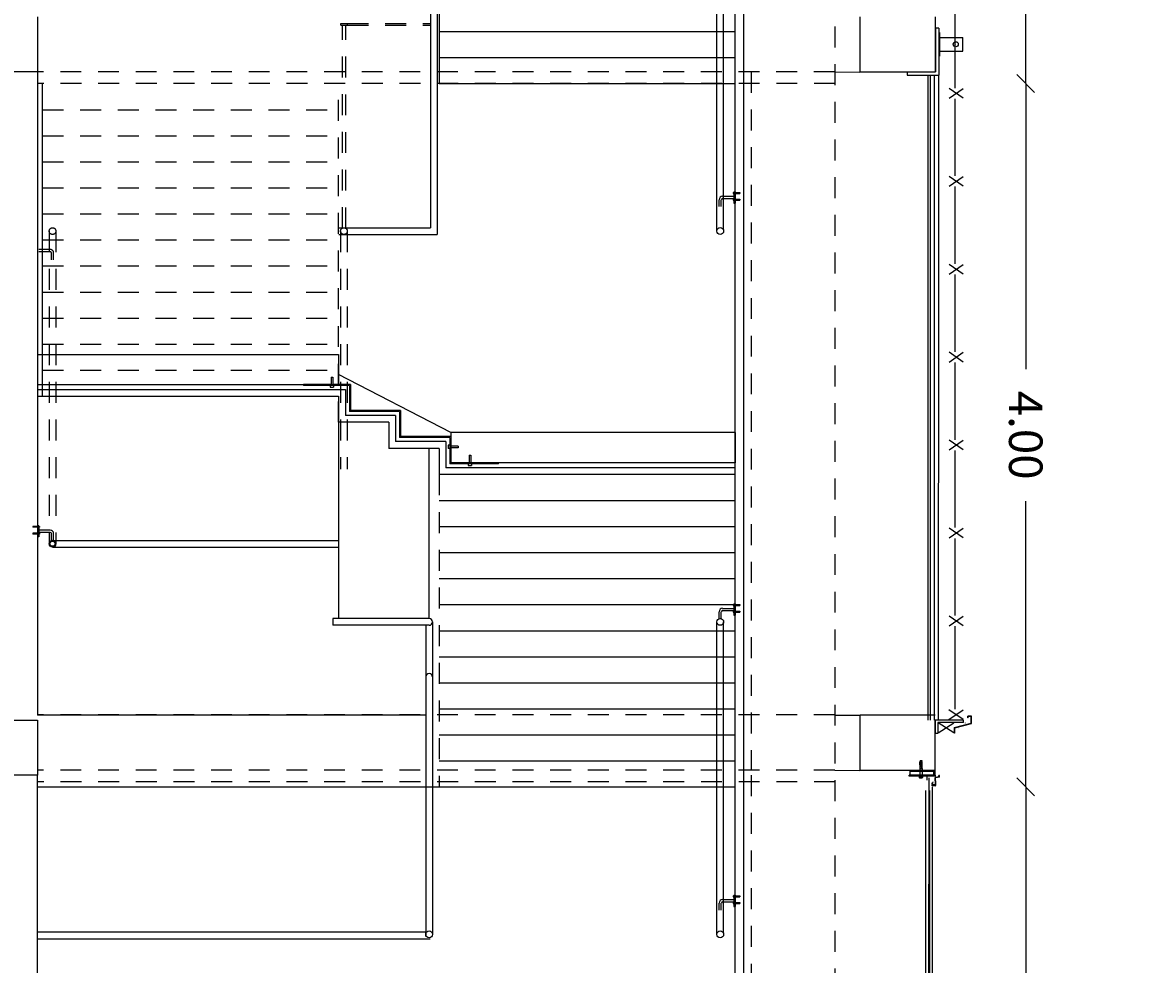
# Model space of a CAD drawing. Extents: x 177 to 297, y 297 to 603.
# Drawn here: x 253 to 259, y 475 to 481 of the extents above; entities that cross this region are included whole.
import ezdxf

# ---------------------------------------------------------------- set-up
doc = ezdxf.new("R2010")
doc.units = 0
doc.header["$MEASUREMENT"] = 0
doc.header["$PDMODE"] = 3
doc.linetypes.add('HIDDEN', pattern=[0.375, 0.25, -0.125])
doc.linetypes.add('HIDDEN2', pattern=[0.1875, 0.125, -0.0625])
doc.layers.get('DEFPOINTS').update_dxf_attribs({"linetype": 'CONTINUOUS'})
for name, color, linetype in [('01-COTES-01', 1, 'CONTINUOUS'), ('04-ESTRCTURA-04', 4, 'CONTINUOUS'), ('04-ESTRUCTURA-02', 2, 'CONTINUOUS'), ('04-ESTRUCTURA-HIDDEN', 6, 'HIDDEN2'), ('06-PARETS-03', 3, 'CONTINUOUS'), ('07-PAVIMENTS-01', 1, 'CONTINUOUS'), ('14-ESCALA-01', 1, 'CONTINUOUS'), ('COTES', 1, 'CONTINUOUS'), ('FUST', 1, 'CONTINUOUS'), ('FUSTERIA', 1, 'CONTINUOUS'), ('M-AILLANT', 6, 'BATTING'), ('M-CARTRRO-GUIX', 2, 'CONTINUOUS'), ('M-PERFILS', 1, 'CONTINUOUS'), ('M-PERFILS-SEC', 3, 'CONTINUOUS'), ('MURS', 1, 'CONTINUOUS'), ('PROJ-FINA', 1, 'CONTINUOUS'), ('SECCIO', 4, 'CONTINUOUS'), ('VIDRESPAR', 2, 'CONTINUOUS')]:
    doc.layers.add(name, color=color, linetype=linetype)
doc.styles.add('ROMANS', font='ROMANS', dxfattribs={"height": 0.2})
doc.linetypes.add('BATTING', pattern='A,0.0001,-0.1,[134,ltypeshp.shx,S=0.1,R=0,X=-0.1,Y=0],-0.2,[134,ltypeshp.shx,S=0.1,R=180,X=0.1,Y=0],-0.1', length=0.4001)
doc.dimstyles.new('NACHO50', dxfattribs={"dimtxt": 0.08, "dimasz": 0.05, "dimexe": 0.05, "dimexo": 0.4, "dimgap": 0.09, "dimtad": 0, "dimrnd": 0.01, "dimzin": 0, "dimtxsty": 'ROMANS', "dimblk": '45', "dimcen": 0.09, "dimse1": 1, "dimse2": 1, "dimclrt": 2, "dimazin": 3, "dimtm": 1e-09, "dimtfac": 1, "dimtmove": 0, "dimatfit": 3, "dimtolj": 1, "dimtzin": 0})

# ---------------------------------------------------------------- blocks, each defined once
blk = doc.blocks.new('45')
at = {"layer": 'COTES', "color": 3}
blk.add_line((-1.06, -1.06), (1.06, 1.06), dxfattribs=at)
at = {"layer": 'COTES'}
blk.add_line((0, 0), (-1, 0), dxfattribs=at)
blk = doc.blocks.new('*D51')
at = {"layer": '01-COTES-01', "color": 0, "ltscale": 0.5}
for p, q in [((258.548, 484.7173), (258.5481, 483.062)), ((258.5482, 480.6173), (258.5481, 482.2725))]:
    blk.add_line(p, q, dxfattribs=at)
at = {"layer": 'DEFPOINTS', "color": 0, "ltscale": 0.5}
for p in [(258.548, 484.7673), (259.3101, 484.7673, -0.0228), (259.3102, 480.5673, -0.0245)]:
    blk.add_point(p, dxfattribs=at)
at = {"layer": '01-COTES-01', "color": 0, "ltscale": 0.5, "xscale": 0.05000000000000001, "yscale": 0.05, "zscale": 0.05}
for p, rotation in [((258.548, 484.7673), 90.00153498517624), ((258.5482, 480.5673), 270.0015349851762)]:
    blk.add_blockref('45', p, dxfattribs=dict(at, rotation=rotation))
at = {"layer": '01-COTES-01', "color": 2, "ltscale": 0.5, "insert": (258.5481, 482.6673), "char_height": 0.2, "attachment_point": 5, "rotation": 270.00153, "style": 'ROMANS'}
blk.add_mtext('\\A1;4.00', dxfattribs=at)
blk = doc.blocks.new('*D52')
at = {"layer": '01-COTES-01', "color": 0, "ltscale": 0.5}
for p, q in [((258.5481, 480.5173), (258.5481, 478.862)), ((258.5482, 476.4173), (258.5481, 478.0725))]:
    blk.add_line(p, q, dxfattribs=at)
at = {"layer": 'DEFPOINTS', "color": 0, "ltscale": 0.5}
for p in [(258.5481, 480.5673), (259.3102, 480.5673, -0.0228), (259.3103, 476.3673, -0.0245)]:
    blk.add_point(p, dxfattribs=at)
at = {"layer": '01-COTES-01', "color": 0, "ltscale": 0.5, "xscale": 0.05000000000000001, "yscale": 0.05, "zscale": 0.05}
for p, rotation in [((258.5481, 480.5673), 90.00153498517624), ((258.5482, 476.3673), 270.0015349851762)]:
    blk.add_blockref('45', p, dxfattribs=dict(at, rotation=rotation))
at = {"layer": '01-COTES-01', "color": 2, "ltscale": 0.5, "insert": (258.5481, 478.4673), "char_height": 0.2, "attachment_point": 5, "rotation": 270.00153, "style": 'ROMANS'}
blk.add_mtext('\\A1;4.00', dxfattribs=at)
blk = doc.blocks.new('*D53')
at = {"layer": '01-COTES-01', "color": 0, "ltscale": 0.5}
for p, q in [((258.5482, 476.3173), (258.5482, 474.787)), ((258.5483, 472.4673), (258.5482, 473.9975))]:
    blk.add_line(p, q, dxfattribs=at)
at = {"layer": 'DEFPOINTS', "color": 0, "ltscale": 0.5}
for p in [(258.5482, 476.3673), (259.3103, 476.3673, -0.0228), (259.3104, 472.4173, -0.0233)]:
    blk.add_point(p, dxfattribs=at)
at = {"layer": '01-COTES-01', "color": 0, "ltscale": 0.5, "xscale": 0.05, "yscale": 0.05, "zscale": 0.05}
for p, rotation in [((258.5482, 476.3673), 90.00165255716685), ((258.5483, 472.4173), 270.0016525571668)]:
    blk.add_blockref('45', p, dxfattribs=dict(at, rotation=rotation))
at = {"layer": '01-COTES-01', "color": 2, "ltscale": 0.5, "insert": (258.5482, 474.3923), "char_height": 0.2, "attachment_point": 5, "rotation": 270.00165, "style": 'ROMANS'}
blk.add_mtext('\\A1;4.00', dxfattribs=at)

msp = doc.modelspace()

# ---------------------------------------------------------------- linework, layer by layer
at = {"layer": '04-ESTRCTURA-04'}
for p, q in [((252.6451, 480.9664, 0.0005), (252.6451, 480.6364, 0.0005)), ((257.5585, 480.6364, 0.0005), (257.5585, 480.9664, 0.0005)), ((258.0089, 480.6364, 0.0058), (258.0089, 480.9664, 0.0058)), ((252.6451, 480.6364, 0.0005), (243.2001, 480.6365, 0.0029)), ((257.5585, 480.6364, 0.0005), (258.0089, 480.6364, 0.0058)), ((252.6451, 478.9498, 0.0005), (254.4443, 478.9498, 0)), ((252.6451, 478.9498, 0.0005), (252.6451, 478.7698, 0.0002)), ((254.4443, 478.9498, 0), (254.4443, 478.7698, 0)), ((252.6451, 478.7698, 0.0003), (254.4443, 478.7698, 0.0006)), ((256.8134, 478.4831, 0.0005), (255.1143, 478.4831, 0.0006)), ((255.1143, 478.4831, 0.0006), (255.1143, 478.3031, 0.0006)), ((256.8134, 478.4831, 0.0005), (256.8134, 478.3031, 0.0005)), ((256.8134, 478.3031, 0.0005), (255.1143, 478.3031, 0.0006)), ((252.6451, 476.7664, 0.0005), (252.6451, 476.4364, 0.0005)), ((257.5585, 476.4664, 0.0005), (257.5585, 476.7964, 0.0005)), ((257.5585, 476.7964, 0.0005), (258.0071, 476.7964, -0.0152)), ((258.0071, 476.4364, 0.0005), (258.0071, 476.7664, 0.0005)), ((257.5585, 476.4664, 0.0005), (258.0071, 476.4664, 0.0005)), ((252.6451, 476.4364, 0.0006), (243.292, 476.437, 0.0162))]:
    msp.add_line(p, q, dxfattribs=at)
at = {"layer": '04-ESTRCTURA-04', "color": 1}
for p, q in [((257.4071, 480.6364, 0.0005), (257.5572, 480.6352, 0.0005)), ((257.4071, 476.7959, 0.0005), (257.5572, 476.7952, 0.0005)), ((257.4071, 476.4664, 0.0005), (257.5572, 476.4652, 0.0005))]:
    msp.add_line(p, q, dxfattribs=at)
at = {"layer": '04-ESTRCTURA-04', "ltscale": 0.5}
msp.add_line((243.3673, 476.7664, 0.0033), (252.6451, 476.7664, 0.0006), dxfattribs=at)
at = {"layer": '04-ESTRCTURA-04', "color": 2}
for p, q in [((258.007, 476.7664, -0.0152), (258.007, 476.6869, -0.0022)), ((258.1768, 476.7664, -0.0126), (258.007, 476.7664, -0.0152)), ((258.1768, 476.7514, -0.0126), (258.022, 476.7514, -0.0152)), ((258.022, 476.7514, -0.0152), (258.022, 476.6869, 0.0001)), ((258.1768, 476.7514, -0.0126), (258.1768, 476.7664, -0.0126)), ((258.007, 476.6869, -0.0022), (258.022, 476.6869, 0.0001))]:
    msp.add_line(p, q, dxfattribs=at)
at = {"layer": '04-ESTRUCTURA-02'}
msp.add_line((258.1301, 480.8014, 0.0082), (258.1301, 480.8014, 0.0082), dxfattribs=at)
at = {"layer": '04-ESTRUCTURA-HIDDEN'}
for p, q in [((257.4071, 489.0077, 0.0006), (257.4071, 472.7873, -0.0039)), ((257.4071, 480.6364, 0.0005), (252.6451, 480.6364, 0.0005)), ((256.9085, 480.6364, 0.0005), (256.9085, 476.4664, 0.0005)), ((257.4085, 480.5664, 0.0005), (252.6451, 480.5664, 0.0005)), ((257.4071, 476.7964, 0.0005), (252.6451, 476.7964, 0.0005)), ((257.4071, 476.4664, 0.0005), (252.6451, 476.4664, 0.0005)), ((256.9085, 476.4364, 0.0005), (256.9085, 472.8173, -0.004)), ((257.4085, 476.3964, 0.0005), (252.6451, 476.3964, 0.0005))]:
    msp.add_line(p, q, dxfattribs=at)
at = {"layer": '06-PARETS-03'}
for p, q in [((252.6451, 480.6364, 0.0005), (252.6451, 476.7961, 0.0005)), ((252.6451, 478.8664, 0.0005), (252.6451, 478.7664, 0.0005)), ((252.6446, 476.4364, 0.0006), (252.6446, 472.7873, 0.0006))]:
    msp.add_line(p, q, dxfattribs=at)
at = {"layer": '07-PAVIMENTS-01', "color": 3}
for p, q in [((252.6451, 478.7398, 0.0003), (254.4843, 478.7398, 0.0006)), ((252.6451, 478.6998, 0.0003), (254.4443, 478.6998, 0.0006)), ((254.4443, 478.6998, 0.0006), (254.4443, 478.5442, 0.0006)), ((254.4843, 478.7398, 0.0006), (254.4843, 478.5842, 0.0006)), ((254.7843, 478.5842, 0.0006), (254.7843, 478.4287, 0.0006)), ((254.7443, 478.5442, 0.0006), (254.4443, 478.5442, 0.0006)), ((254.7443, 478.5442, 0.0006), (254.7443, 478.3887, 0.0006)), ((255.0843, 478.4287, 0.0006), (254.7843, 478.4287, 0.0006)), ((255.0843, 478.4287, 0.0006), (255.0843, 478.2731, 0.0006)), ((255.0443, 478.3887, 0.0006), (254.7443, 478.3887, 0.0006)), ((255.0443, 478.3887, 0.0006), (255.0443, 478.2331, 0.0006)), ((256.8134, 478.2331, 0.0005), (255.0443, 478.2331, 0.0006)), ((256.8134, 478.2731, 0.0005), (255.0843, 478.2731, 0.0006))]:
    msp.add_line(p, q, dxfattribs=at)
at = {"layer": '14-ESCALA-01', "linetype": 'CONTINUOUS'}
for p, q in [((256.8134, 472.7873, -0.0015), (256.8134, 493.0064, 0.0006)), ((256.8634, 472.7873, -0.0001), (256.8634, 493.0064, 0.0044))]:
    msp.add_line(p, q, dxfattribs=at)
at = {"layer": '14-ESCALA-01'}
for p, q in [((255.0443, 482.4331, 0.0006), (255.0443, 480.5664, 0.0005)), ((254.9927, 481.5513, 0.0004), (254.9927, 479.7063, 0.0004)), ((255.0327, 481.5513, 0.0004), (255.0327, 479.6663, 0.0004)), ((256.7029, 479.6862, 0.0014), (256.7029, 481.5534, 0.0013)), ((256.7434, 479.694, 0.0014), (256.7434, 481.5534, 0.0013)), ((255.0443, 480.8776, 0.0006), (256.8134, 480.8776, 0.0005)), ((255.0443, 480.722, 0.0006), (256.8134, 480.722, 0.0005)), ((252.6751, 478.6998, 0.0007), (252.6751, 480.5668, 0.0005)), ((255.0443, 480.5664, 0.0006), (256.8134, 480.5664, 0.0005)), ((256.8013, 479.9166, 0.0005), (256.8013, 479.9112, 0.0005)), ((256.8013, 479.9166, 0.0005), (256.8053, 479.9166, 0.0005)), ((256.8013, 479.9112, 0.0005), (256.8053, 479.9112, 0.0005)), ((256.8053, 479.9207, 0.0005), (256.8053, 479.8532, 0.0005)), ((256.8053, 479.9207, 0.0005), (256.8134, 479.9207, 0.0005)), ((256.8053, 479.9166, 0.0005), (256.8407, 479.9166, 0.0005)), ((256.8053, 479.9112, 0.0005), (256.8407, 479.9112, 0.0005)), ((256.8134, 479.9207, 0.0005), (256.8134, 479.8532, 0.0005)), ((256.8407, 479.9166, 0.0005), (256.8407, 479.9112, 0.0005)), ((256.7164, 479.8319, 0.0013), (256.7164, 479.8734, 0.0013)), ((256.7299, 479.8319, 0.0013), (256.7299, 479.8734, 0.0013)), ((256.7367, 479.8937, 0.0013), (256.8053, 479.8937, 0.0005)), ((256.7367, 479.8802, 0.0013), (256.8053, 479.8802, 0.0005)), ((256.8013, 479.8761, 0.0005), (256.8013, 479.8707, 0.0005)), ((256.8013, 479.8761, 0.0005), (256.8053, 479.8761, 0.0005)), ((256.8013, 479.8707, 0.0005), (256.8053, 479.8707, 0.0005)), ((256.8053, 479.8761, 0.0005), (256.8407, 479.8761, 0.0005)), ((256.8053, 479.8707, 0.0005), (256.8407, 479.8707, 0.0005)), ((256.8053, 479.8532, 0.0005), (256.8134, 479.8532, 0.0005)), ((256.8407, 479.8761, 0.0005), (256.8407, 479.8707, 0.0005)), ((254.445, 479.7058, 0.0005), (254.9927, 479.7063, 0.0005)), ((254.445, 479.6658, 0.0005), (255.0327, 479.6663, 0.0004)), ((255.1143, 478.4831, 0.0006), (254.4443, 478.8305, 0.0006)), ((254.4443, 478.5433, 0.0006), (254.4443, 477.3721, 0.0009)), ((254.9843, 477.3721, 0.0006), (254.9843, 478.3887, 0.0006)), ((255.0443, 478.0776, 0.0004), (256.8134, 478.0776, 0.0003)), ((255.0443, 477.922, 0.0004), (256.8134, 477.922, 0.0003)), ((252.7353, 477.8393, 0.0013), (254.4443, 477.8393, 0.0008)), ((252.7353, 477.7988, 0.0013), (254.4443, 477.7988, 0.0008)), ((255.0443, 477.7664, 0.0005), (256.8134, 477.7664, 0.0003)), ((255.0443, 477.6109, 0.0005), (256.8134, 477.6109, 0.0004)), ((255.0443, 477.4553, 0.0005), (256.8134, 477.4553, 0.0004)), ((256.7164, 477.3715, 0.0013), (256.7164, 477.413, 0.0013)), ((256.7299, 477.3715, 0.0013), (256.7299, 477.413, 0.0013)), ((256.7367, 477.4332, 0.0013), (256.8053, 477.4332, 0.0005)), ((256.7367, 477.4197, 0.0013), (256.8053, 477.4197, 0.0005)), ((256.8013, 477.4562, 0.0005), (256.8013, 477.4508, 0.0005)), ((256.8013, 477.4562, 0.0005), (256.8053, 477.4562, 0.0005)), ((256.8013, 477.4508, 0.0005), (256.8053, 477.4508, 0.0005)), ((256.8013, 477.4157, 0.0005), (256.8013, 477.4103, 0.0005)), ((256.8013, 477.4157, 0.0005), (256.8053, 477.4157, 0.0005)), ((256.8053, 477.4602, 0.0005), (256.8053, 477.3927, 0.0005)), ((256.8053, 477.4602, 0.0005), (256.8134, 477.4602, 0.0005)), ((256.8053, 477.4562, 0.0005), (256.8407, 477.4562, 0.0005)), ((256.8053, 477.4508, 0.0005), (256.8407, 477.4508, 0.0005)), ((256.8053, 477.4157, 0.0005), (256.8407, 477.4157, 0.0005)), ((256.8134, 477.4602, 0.0005), (256.8134, 477.3927, 0.0005)), ((256.8407, 477.4562, 0.0005), (256.8407, 477.4508, 0.0005)), ((256.8407, 477.4157, 0.0005), (256.8407, 477.4103, 0.0005)), ((254.9843, 477.3721, 0.0006), (254.4102, 477.3721, 0.001)), ((254.4102, 477.3721, 0.0011), (254.4102, 477.3321, 0.0011)), ((255.0043, 477.3521, 0.0006), (255.0043, 477.0233, 0.0006)), ((256.7029, 475.4862, 0.0014), (256.7029, 477.3534, 0.0013)), ((256.7434, 475.494, 0.0014), (256.7434, 477.3534, 0.0013)), ((256.8013, 477.4103, 0.0005), (256.8053, 477.4103, 0.0005)), ((256.8053, 477.4103, 0.0005), (256.8407, 477.4103, 0.0005)), ((256.8053, 477.3927, 0.0005), (256.8134, 477.3927, 0.0005)), ((254.9843, 477.3321, 0.0006), (254.4102, 477.3321, 0.0011)), ((254.9643, 477.3321, 0.0006), (254.9643, 477.0233, 0.0006)), ((255.0443, 477.2998, 0.0005), (256.8134, 477.2998, 0.0004)), ((255.0443, 477.1442, 0.0005), (256.8134, 477.1442, 0.0004)), ((254.9643, 477.0233, 0.0006), (254.9643, 475.4707, 0.0006)), ((255.0043, 477.0233, 0.0006), (255.0043, 475.4828, 0.0006)), ((255.0443, 476.9887, 0.0006), (256.8134, 476.9887, 0.0004)), ((255.0443, 476.8331, 0.0006), (256.8134, 476.8331, 0.0005)), ((255.0443, 476.6776, 0.0006), (256.8134, 476.6776, 0.0005)), ((255.0443, 476.522, 0.0006), (256.8134, 476.522, 0.0005)), ((252.6451, 476.3664, 0.0005), (256.8134, 476.3664, -0.0031)), ((256.7164, 475.6319, 0.0013), (256.7164, 475.6734, 0.0013)), ((256.7299, 475.6319, 0.0013), (256.7299, 475.6734, 0.0013)), ((256.7367, 475.6937, 0.0013), (256.8053, 475.6937, 0.0005)), ((256.7367, 475.6802, 0.0013), (256.8053, 475.6802, 0.0005)), ((256.8013, 475.7166, 0.0005), (256.8053, 475.7166, 0.0005)), ((256.8013, 475.7166, 0.0005), (256.8013, 475.7112, 0.0005)), ((256.8013, 475.7112, 0.0005), (256.8053, 475.7112, 0.0005)), ((256.8013, 475.6761, 0.0005), (256.8053, 475.6761, 0.0005)), ((256.8013, 475.6761, 0.0005), (256.8013, 475.6707, 0.0005)), ((256.8013, 475.6707, 0.0005), (256.8053, 475.6707, 0.0005)), ((256.8053, 475.7207, 0.0005), (256.8134, 475.7207, 0.0005)), ((256.8053, 475.7207, 0.0005), (256.8053, 475.6532, 0.0005)), ((256.8053, 475.7166, 0.0005), (256.8407, 475.7166, 0.0005)), ((256.8053, 475.7112, 0.0005), (256.8407, 475.7112, 0.0005)), ((256.8053, 475.6761, 0.0005), (256.8407, 475.6761, 0.0005)), ((256.8053, 475.6707, 0.0005), (256.8407, 475.6707, 0.0005)), ((256.8134, 475.7207, 0.0005), (256.8134, 475.6532, 0.0005)), ((256.8407, 475.7166, 0.0005), (256.8407, 475.7112, 0.0005)), ((256.8407, 475.6761, 0.0005), (256.8407, 475.6707, 0.0005)), ((256.8053, 475.6532, 0.0005), (256.8134, 475.6532, 0.0005)), ((252.6451, 475.5011, 0.0013), (254.9706, 475.5011, 0.0007)), ((252.6451, 475.4606, 0.0013), (254.9909, 475.4606, 0.0008))]:
    msp.add_line(p, q, dxfattribs=at)
at = {"layer": '14-ESCALA-01', "linetype": 'HIDDEN', "ltscale": 0.5}
for p, q in [((254.4567, 480.9158, 0.0001), (254.4567, 480.9258, 0.0001)), ((254.4567, 480.9258, 0.0001), (254.4967, 480.9258, 0.0001)), ((254.4967, 480.9258, 0.0001), (254.9918, 480.9258, -0.0006)), ((254.4967, 480.9158, 0.0001), (254.4967, 480.9258, 0.0001)), ((254.4567, 480.9158, 0.0001), (254.4967, 480.9158, 0.0001)), ((254.4669, 479.7037, -0.0005), (254.4669, 480.9158, -0.0005)), ((254.4869, 479.7026, -0.0005), (254.4869, 480.9158, -0.0005)), ((254.4967, 480.9158, 0.0001), (254.9918, 480.9158, -0.0006)), ((254.4443, 478.5442, 0.0006), (254.4443, 480.5668, 0.0006)), ((252.6751, 480.4109, 0.0008), (254.4443, 480.4109, 0.0007)), ((252.6751, 480.2553, 0.0008), (254.4443, 480.2553, 0.0006)), ((252.6751, 480.0998, 0.0007), (254.4443, 480.0998, 0.0006)), ((252.6751, 479.9442, 0.0007), (254.4443, 479.9442, 0.0006)), ((252.6751, 479.7887, 0.0007), (254.4443, 479.7887, 0.0006)), ((252.7156, 479.6859, 0.0013), (252.7156, 477.8191, 0.0013)), ((252.7556, 479.6859, 0.0013), (252.7556, 477.8191, 0.0013)), ((254.4559, 479.6859, 0.0005), (254.4559, 478.265, 0.0005)), ((254.4959, 479.6859, 0.0005), (254.4959, 478.265, 0.0005)), ((252.7218, 479.5762, 0.0013), (252.6532, 479.5762, 0.0005)), ((252.6751, 479.6331, 0.0007), (254.4443, 479.6331, 0.0006)), ((252.7218, 479.5627, 0.0013), (252.6532, 479.5627, 0.0005)), ((252.7286, 479.5144, 0.0013), (252.7286, 479.5559, 0.0013)), ((252.7421, 479.5144, 0.0013), (252.7421, 479.5559, 0.0013)), ((252.6751, 479.4776, 0.0007), (254.4443, 479.4776, 0.0005)), ((252.6751, 479.322, 0.0006), (254.4443, 479.322, 0.0005)), ((252.6751, 479.1664, 0.0006), (254.4443, 479.1664, 0.0005)), ((252.6751, 479.0109, 0.0006), (254.4443, 479.0109, 0.0005)), ((252.6751, 478.8553, 0.0006), (254.4443, 478.8553, 0.0005)), ((255.0443, 478.2331, 0.0006), (255.0443, 476.3664, 0.0005))]:
    msp.add_line(p, q, dxfattribs=at)
for centre in [(252.7356, 479.6859, 0.0013), (254.4759, 479.6859, 0.0005)]:
    msp.add_circle(centre, 0.02, dxfattribs=at)
at = {"layer": '14-ESCALA-01'}
for centre in [(256.7232, 479.6864, 0.0014), (256.7232, 477.3524, 0.0013), (254.9845, 475.4864, 0.0006), (256.7232, 475.4864, 0.0014)]:
    msp.add_circle(centre, 0.0203, dxfattribs=at)
for centre, radius, start, end in [((256.7367, 479.8734, 0.0013), 0.0203, 90, 180), ((256.7367, 479.8734, 0.0013), 0.00675, 90, 180), ((256.7367, 477.413, 0.0013), 0.0203, 90, 180), ((256.7367, 477.413, 0.0013), 0.00675, 90, 180), ((254.9843, 477.3521, 0.0006), 0.02, 270, 90), ((254.9843, 477.0233, 0.0006), 0.02, 0, 180), ((256.7367, 475.6734, 0.0013), 0.0203, 90, 180), ((256.7367, 475.6734, 0.0013), 0.00675, 90, 180)]:
    msp.add_arc(centre, radius, start, end, dxfattribs=at)
at = {"layer": '14-ESCALA-01', "linetype": 'HIDDEN', "ltscale": 0.5}
for radius in [0.0203, 0.00675]:
    msp.add_arc((252.7218, 479.5559, 0.0013), radius, 0, 90, dxfattribs=at)
at = {"layer": 'FUST', "color": 7, "ltscale": 0.1}
for p, q in [((258.0289, 480.8714, 0.0119), (258.0339, 480.8714, 0.0119)), ((258.0339, 480.8714, 0.0127), (258.0339, 480.7314, 0.0112)), ((258.0339, 480.8413, 0.0165), (258.1716, 480.8414, 0.0104)), ((258.1716, 480.7614, 0.0061), (258.1716, 480.8414, 0.0061)), ((258.0289, 480.7314, 0.0119), (258.0339, 480.7314, 0.0119)), ((258.0339, 480.7613, 0.0165), (258.1716, 480.7614, 0.0104)), ((258.1876, 476.7484, -0.0298), (258.1889, 476.75, -0.0298))]:
    msp.add_line(p, q, dxfattribs=at)
at = {"layer": 'FUST', "color": 2, "ltscale": 0.1}
for p, q in [((258.0089, 476.4364, 0.0058), (257.8523, 476.4364, 0.0058)), ((257.8523, 476.4314, 0.0058), (257.8523, 476.4364, 0.0058)), ((258.0089, 476.4314, 0.0058), (257.8523, 476.4314, 0.0058)), ((258.0089, 476.4314, 0.0058), (258.0089, 476.4364, 0.0058))]:
    msp.add_line(p, q, dxfattribs=at)
at = {"layer": 'FUST', "color": 7, "ltscale": 0.1}
msp.add_circle((258.1301, 480.8014, 0.0082), 0.015, dxfattribs=at)
at = {"layer": 'FUSTERIA'}
for p, q in [((252.7218, 477.8999, 0.0013), (252.6532, 477.8999, 0.0005)), ((252.7218, 477.8864, 0.0013), (252.6532, 477.8864, 0.0005)), ((252.7286, 477.8382, 0.0013), (252.7286, 477.8797, 0.0013)), ((252.7421, 477.8382, 0.0013), (252.7421, 477.8797, 0.0013)), ((257.9137, 476.5162, 0.0058), (257.9147, 476.4772, 0.0058)), ((257.9137, 476.5162, 0.0058), (257.9197, 476.5162, 0.0058)), ((257.9147, 476.4772, 0.0058), (257.9147, 476.4314, 0.0058)), ((257.9147, 476.4772, 0.0058), (257.9287, 476.4772, 0.0058)), ((257.9157, 476.5212, 0.0058), (257.9165, 476.5162, 0.0058)), ((257.9157, 476.5212, 0.0058), (257.9277, 476.5212, 0.0058)), ((257.9167, 476.5237, 0.0058), (257.9267, 476.5237, 0.0058)), ((257.9167, 476.5237, 0.0058), (257.9167, 476.5212, 0.0058)), ((257.9192, 476.4957, 0.0058), (257.9192, 476.4857, 0.0058)), ((257.9197, 476.5162, 0.0058), (257.9212, 476.4982, 0.0058)), ((257.9222, 476.4982, 0.0058), (257.9237, 476.5162, 0.0058)), ((257.9237, 476.5162, 0.0058), (257.9297, 476.5162, 0.0058)), ((257.9242, 476.4957, 0.0058), (257.9242, 476.4857, 0.0058)), ((257.9267, 476.5237, 0.0058), (257.9267, 476.5212, 0.0058)), ((257.927, 476.5162, 0.0058), (257.9277, 476.5212, 0.0058)), ((257.9287, 476.4772, 0.0058), (257.9297, 476.5162, 0.0058)), ((257.9287, 476.4772, 0.0058), (257.9287, 476.4314, 0.0058)), ((257.8573, 476.4364, 0.0058), (257.8573, 476.4614, 0.0058)), ((257.8573, 476.4614, 0.0058), (257.9983, 476.4614, 0.0058)), ((257.9092, 476.4314, 0.0058), (257.9092, 476.4304, 0.0058)), ((257.9092, 476.4304, 0.0058), (257.9342, 476.4304, 0.0058)), ((257.9092, 476.4304, 0.0058), (257.9102, 476.4294, 0.0058)), ((257.9102, 476.4294, 0.0058), (257.9332, 476.4294, 0.0058)), ((257.9117, 476.4294, 0.0058), (257.9117, 476.4224, 0.0058)), ((257.9142, 476.4214, 0.0058), (257.9292, 476.4214, 0.0058)), ((257.9167, 476.4294, 0.0058), (257.9167, 476.4224, 0.0058)), ((257.9267, 476.4294, 0.0058), (257.9267, 476.4224, 0.0058)), ((257.9317, 476.4294, 0.0058), (257.9317, 476.4224, 0.0058)), ((257.9332, 476.4294, 0.0058), (257.9342, 476.4304, 0.0058)), ((257.9342, 476.4314, 0.0058), (257.9342, 476.4304, 0.0058)), ((257.9983, 476.4364, 0.0058), (257.9983, 476.4614, 0.0058))]:
    msp.add_line(p, q, dxfattribs=at)
at = {"layer": 'FUSTERIA', "linetype": 'CONTINUOUS'}
for p, q in [((257.9565, 476.4334, 0.003), (257.9565, 476.4068, 0.003)), ((257.9565, 476.4334, 0.003), (257.9565, 476.4068, 0.003)), ((257.9565, 476.4334, 0.0043), (257.9565, 476.4068, 0.0043)), ((257.9565, 476.4334, 0.0043), (257.9565, 476.4068, 0.0043)), ((258.032, 476.428, 0.0058), (258.0075, 476.4237, 0.0058)), ((258.0075, 476.4034, 0.0058), (258.0075, 476.4237, 0.0058)), ((258.0075, 476.4034, 0.0058), (258.0075, 476.3802, 0.0058)), ((258.0336, 476.4256, 0.0058), (258.009, 476.4213, 0.0058)), ((258.009, 476.4034, 0.0058), (258.009, 476.4213, 0.0058)), ((258.009, 476.4034, 0.0058), (258.009, 476.3744, 0.0058)), ((258.0297, 476.4317, 0.0058), (258.0297, 476.4353, 0.0058)), ((258.03, 476.4356, 0.0058), (258.0336, 476.4356, 0.0058)), ((258.03, 476.4314, 0.0058), (258.0305, 476.4314, 0.0058)), ((258.0308, 476.4316, 0.0058), (258.0313, 476.4326, 0.0058)), ((258.0329, 476.429, 0.0058), (258.0329, 476.4335, 0.0058)), ((258.0339, 476.4259, 0.0058), (258.0339, 476.4353, 0.0058)), ((257.9493, 476.3456, 0.0062), (257.9493, 472.9107, -0.009)), ((257.9735, 476.3446, 0.0062), (257.9735, 472.9036, -0.0028)), ((257.9735, 476.3446, 0.0058), (257.9735, 476.328, 0.0058)), ((257.989, 476.3892, 0.0058), (257.988, 476.3898, 0.0058)), ((257.989, 476.3849, 0.0058), (257.9886, 476.3852, 0.0058)), ((257.9888, 476.3765, 0.0058), (257.989, 476.3766, 0.0058)), ((257.989, 476.3842, 0.0058), (257.989, 476.3892, 0.0058)), ((257.989, 476.3842, 0.0058), (257.99, 476.3842, 0.0058)), ((257.989, 476.3792, 0.0058), (257.99, 476.3792, 0.0058)), ((257.989, 476.3757, 0.0058), (257.989, 476.3792, 0.0058)), ((257.989, 476.3745, 0.0058), (257.989, 476.3757, 0.0058)), ((257.989, 476.3734, 0.0058), (257.989, 476.3744, 0.0058)), ((257.989, 476.3744, 0.0058), (257.9898, 476.3744, 0.0058)), ((258.008, 476.3734, 0.0058), (257.989, 476.3734, 0.0058)), ((257.9891, 476.3671, 0.0062), (257.9891, 472.8865, -0.0027)), ((257.9895, 476.3752, 0.0058), (257.9924, 476.3752, 0.0058)), ((257.9928, 476.3749, 0.0058), (257.9898, 476.3744, 0.0058)), ((257.99, 476.3857, 0.0058), (257.9915, 476.3857, 0.0058)), ((257.99, 476.3842, 0.0058), (257.99, 476.3857, 0.0058)), ((257.99, 476.3792, 0.0058), (257.99, 476.3777, 0.0058)), ((257.99, 476.3777, 0.0058), (257.9915, 476.3777, 0.0058)), ((257.9915, 476.3777, 0.0058), (257.9915, 476.3857, 0.0058)), ((257.992, 476.3877, 0.0058), (257.994, 476.3877, 0.0058)), ((257.9924, 476.3752, 0.0058), (257.9937, 476.3765, 0.0058)), ((257.993, 476.3961, 0.0058), (257.995, 476.3961, 0.0058)), ((257.9958, 476.3765, 0.0058), (257.9937, 476.3765, 0.0058)), ((257.994, 476.3793, 0.0058), (257.994, 476.3877, 0.0058)), ((258.006, 476.3793, 0.0058), (257.994, 476.3793, 0.0058)), ((257.9957, 476.3749, 0.0058), (257.997, 476.3749, 0.0058)), ((257.9958, 476.3752, 0.0058), (257.9995, 476.3774, 0.0058)), ((257.9958, 476.3752, 0.0058), (257.9958, 476.3765, 0.0058)), ((257.9993, 476.3762, 0.0058), (257.997, 476.3749, 0.0058)), ((258.0068, 476.3749, 0.0058), (257.9993, 476.3749, 0.0058)), ((257.9995, 476.3774, 0.0058), (258.006, 476.3783, 0.0058)), ((258.006, 476.3783, 0.0058), (258.006, 476.3793, 0.0058)), ((258.0072, 476.3799, 0.0058), (258.0065, 476.3799, 0.0058)), ((258.0065, 476.3799, 0.0058), (258.0065, 476.3759, 0.0058)), ((258.0077, 476.3756, 0.0058), (258.0065, 476.3759, 0.0058))]:
    msp.add_line(p, q, dxfattribs=at)
at = {"layer": 'FUSTERIA', "linetype": 'HIDDEN'}
msp.add_line((257.992, 476.3886, 0.0058), (257.989, 476.3886, 0.0058), dxfattribs=at)
at = {"layer": 'FUSTERIA'}
for centre, radius, start, end in [((252.7218, 477.8797, 0.0013), 0.0203, 0, 90), ((252.7218, 477.8797, 0.0013), 0.00675, 0, 90), ((257.9217, 476.4957, 0.0058), 0.0025, 101.47993, 179.99999), ((257.9217, 476.4857, 0.0058), 0.0025, 179.99999, 270), ((257.9217, 476.4857, 0.0058), 0.0025, 270, 0), ((257.9217, 476.4957, 0.0058), 0.0025, 0, 78.52007), ((257.9142, 476.4251, 0.0058), 0.00363, 226.39718, 313.60282), ((257.9217, 476.4344, 0.0058), 0.013, 247.38013, 292.61986), ((257.9292, 476.4251, 0.0058), 0.00363, 226.39718, 313.60282)]:
    msp.add_arc(centre, radius, start, end, dxfattribs=at)
at = {"layer": 'FUSTERIA', "linetype": 'CONTINUOUS'}
for centre, radius, start, end in [((258.03, 476.4353, 0.0058), 0.0003, 90, 179.99999), ((258.03, 476.4317, 0.0058), 0.0003, 179.99999, 270), ((258.0305, 476.4317, 0.0058), 0.0003, 270, 335.00202), ((258.0318, 476.4335, 0.0058), 0.0011, 0, 239.29572), ((258.0319, 476.429, 0.0058), 0.001, 272.86228, 0), ((258.0336, 476.4353, 0.0058), 0.0003, 0, 90), ((258.0336, 476.4259, 0.0058), 0.0003, 272.86263, 0), ((257.9895, 476.3757, 0.0058), 0.0005, 179.99999, 270.00001), ((257.993, 476.3966, 0.0058), 0.0005, 180.00001, 270.00001), ((257.9943, 476.3747, 0.0058), 0.0015, 7.66226, 172.33776), ((257.995, 476.3966, 0.0058), 0.0005, 270.00001, 0), ((258.0075, 476.3749, 0.0058), 0.0007, 179.99999, 74.99979), ((258.0072, 476.3802, 0.0058), 0.0003, 270, 0), ((258.008, 476.3744, 0.0058), 0.001, 270, 0)]:
    msp.add_arc(centre, radius, start, end, dxfattribs=at)
at = {"layer": 'M-AILLANT', "ltscale": 0.1}
for p, q in [((258.1271, 480.5401, -0.0118), (258.1271, 481.0013, -0.0125)), ((258.1271, 480.0151, -0.0128), (258.1271, 480.4763, -0.0135)), ((258.1271, 479.4901, -0.0138), (258.1271, 479.9513, -0.0145)), ((258.1271, 478.9651, -0.0148), (258.1271, 479.4263, -0.0155)), ((258.1271, 478.4401, -0.0158), (258.1271, 478.9013, -0.0165)), ((258.1271, 477.9151, -0.0168), (258.1271, 478.3763, -0.0175)), ((258.1271, 477.3901, -0.0178), (258.1271, 477.8513, -0.0185)), ((258.1271, 476.8302, -0.0126), (258.1271, 477.3263, -0.0195))]:
    msp.add_line(p, q, dxfattribs=at)
at = {"layer": 'M-AILLANT', "ltscale": 0.05}
for p, q in [((258.0023, 480.1981, -0.001), (258.0023, 480.6164, -0.0026)), ((258.0023, 479.5981, -0.001), (258.0023, 480.1973, -0.0033)), ((258.0023, 478.9981, -0.001), (258.0023, 479.5973, -0.0033)), ((258.0024, 478.3989, -0.001), (258.0024, 478.9981, -0.0033)), ((258.0024, 477.7997, -0.001), (258.0025, 478.3989, -0.0033)), ((258.0025, 477.2005, -0.001), (258.0025, 477.7997, -0.0033)), ((258.0021, 476.7664, -0.0151), (258.0026, 477.2005, -0.0033))]:
    msp.add_line(p, q, dxfattribs=at)
at = {"layer": 'M-CARTRRO-GUIX', "ltscale": 0.1}
for p, q in [((258.0289, 480.8972, 0.0083), (258.0089, 480.8972, 0.0083)), ((258.0089, 480.8972, 0.0083), (258.0089, 480.6364, 0.0058)), ((258.0289, 480.8972, 0.0135), (258.0289, 480.6164, 0.0108)), ((257.8389, 480.6365, 0.011), (257.8389, 480.6165, 0.01)), ((257.8389, 480.6365, 0.011), (258.0089, 480.6364, 0.011)), ((257.8389, 480.6165, 0.01), (258.0289, 480.6164, 0.01))]:
    msp.add_line(p, q, dxfattribs=at)
at = {"layer": 'M-PERFILS'}
for p, q in [((257.9639, 480.6164, 0.0029), (257.9639, 476.7664, 0.0029)), ((257.9764, 480.6164, 0.0029), (257.9764, 476.7664, 0.0029)), ((258.0264, 480.6164, 0.008), (258.0264, 480.1981, 0.008)), ((258.0264, 480.335, 0.0132), (258.0264, 480.1981, 0.0132)), ((258.0264, 480.1972, 0.008), (258.0264, 479.5981, 0.008)), ((258.0264, 479.735, 0.0132), (258.0264, 479.5981, 0.0132)), ((258.0264, 479.5972, 0.008), (258.0255, 476.7664, -0.0159))]:
    msp.add_line(p, q, dxfattribs=at)
at = {"layer": 'M-PERFILS-SEC'}
for p, q in [((258.122, 476.7217, -0.0196), (258.2224, 476.7473, -0.0196)), ((258.1243, 476.7197, -0.0196), (258.2244, 476.7453, -0.0196)), ((258.2244, 476.7895, -0.0196), (258.2025, 476.7895, -0.0196)), ((258.2025, 476.7798, -0.0196), (258.2025, 476.7895, -0.0196)), ((258.2045, 476.7798, -0.0196), (258.2025, 476.7798, -0.0196)), ((258.2224, 476.7875, -0.0196), (258.2045, 476.7875, -0.0196)), ((258.2045, 476.7798, -0.0196), (258.2045, 476.7875, -0.0196)), ((258.2224, 476.7473, -0.0196), (258.2224, 476.7875, -0.0196)), ((258.2244, 476.7453, -0.0196), (258.2244, 476.7895, -0.0196)), ((258.1243, 476.6869, 0.0002), (258.122, 476.6869, -0.0033))]:
    msp.add_line(p, q, dxfattribs=at)
at = {"layer": 'M-PERFILS-SEC', "extrusion": (1.12627e-08, 1.31588e-15, 1)}
for p, q in [((258.122, 476.6869, -0.0033), (258.122, 476.7217, -0.0196)), ((258.1243, 476.6869, 0.0002), (258.1243, 476.7197, -0.0152))]:
    msp.add_line(p, q, dxfattribs=at)
at = {"layer": 'MURS'}
msp.add_line((254.7843, 478.5842, 0.0006), (254.4843, 478.5842, 0.0006), dxfattribs=at)
at = {"layer": 'PROJ-FINA', "extrusion": (1.12627e-08, 1.31588e-15, 1)}
for p, q in [((258.0899, 480.4791, -0.0124), (258.1743, 480.5373, -0.0142)), ((258.1743, 480.4791, -0.0142), (258.0899, 480.5373, -0.0124)), ((258.0899, 479.9541, -0.0134), (258.1743, 480.0123, -0.0152)), ((258.1743, 479.9541, -0.0152), (258.0899, 480.0123, -0.0134)), ((258.0899, 479.4291, -0.0144), (258.1743, 479.4873, -0.0162)), ((258.1743, 479.4291, -0.0162), (258.0899, 479.4873, -0.0144)), ((258.0899, 478.9041, -0.0154), (258.1743, 478.9623, -0.0172)), ((258.1743, 478.9041, -0.0172), (258.0899, 478.9623, -0.0154)), ((258.0899, 478.3791, -0.0164), (258.1743, 478.4373, -0.0182)), ((258.1743, 478.3791, -0.0182), (258.0899, 478.4373, -0.0164)), ((258.0899, 477.8541, -0.0174), (258.1743, 477.9123, -0.0192)), ((258.1743, 477.8541, -0.0192), (258.0899, 477.9123, -0.0174)), ((258.0899, 477.3291, -0.0184), (258.1743, 477.3873, -0.0202)), ((258.1743, 477.3291, -0.0202), (258.0899, 477.3873, -0.0184)), ((258.0896, 476.7692, -0.0108), (258.174, 476.8274, -0.0126)), ((258.174, 476.7692, -0.0126), (258.0896, 476.8274, -0.0108)), ((258.0248, 476.6897, 0.0085), (258.1193, 476.7487, -0.0152)), ((258.1193, 476.6897, 0.0085), (258.0248, 476.7487, -0.0152))]:
    msp.add_line(p, q, dxfattribs=at)
at = {"layer": 'PROJ-FINA', "ltscale": 0.5}
msp.add_line((252.6451, 476.7964, 0.0005), (254.9643, 476.7964, 0.0006), dxfattribs=at)
at = {"layer": 'PROJ-FINA'}
for p, q in [((258.1448, 476.7133, -0.0045), (258.1448, 476.7133, -0.0045)), ((257.9683, 472.7952, -0.0082), (257.9709, 476.4215, 0.0005))]:
    msp.add_line(p, q, dxfattribs=at)
at = {"layer": 'SECCIO', "color": 2}
for p, q in [((254.3993, 478.7698, 0.0006), (254.2343, 478.7698, 0.0006)), ((254.2343, 478.7698, 0.0006), (254.2343, 478.7638, 0.0006)), ((254.5083, 478.7638, 0.0006), (254.2343, 478.7638, 0.0006)), ((254.3943, 478.7638, 0.0006), (254.3943, 478.7538, 0.0006)), ((254.3993, 478.8138, 0.0006), (254.3993, 478.7638, 0.0006)), ((254.3993, 478.8138, 0.0006), (254.4093, 478.8138, 0.0006)), ((254.4093, 478.8138, 0.0006), (254.4093, 478.7638, 0.0006)), ((254.5143, 478.7698, 0.0006), (254.4093, 478.7698, 0.0006)), ((254.4143, 478.7638, 0.0006), (254.4143, 478.7538, 0.0006)), ((254.5083, 478.7638, 0.0006), (254.5083, 478.6082, 0.0006)), ((254.5143, 478.7698, 0.0006), (254.5143, 478.6142, 0.0006)), ((254.3943, 478.7538, 0.0006), (254.4143, 478.7538, 0.0006)), ((254.8083, 478.6082, 0.0006), (254.5083, 478.6082, 0.0006)), ((254.8143, 478.6142, 0.0006), (254.5143, 478.6142, 0.0006)), ((254.8083, 478.6082, 0.0006), (254.8083, 478.4527, 0.0006)), ((254.8143, 478.6142, 0.0006), (254.8143, 478.4587, 0.0006)), ((255.1083, 478.4527, 0.0006), (254.8083, 478.4527, 0.0006)), ((255.1143, 478.4587, 0.0006), (254.8143, 478.4587, 0.0006)), ((255.1083, 478.4527, 0.0006), (255.1083, 478.2971, 0.0006)), ((255.1143, 478.4587, 0.0006), (255.1143, 478.4021, 0.0006)), ((255.0983, 478.4071, 0.0006), (255.0983, 478.3871, 0.0006)), ((255.1083, 478.4071, 0.0006), (255.0983, 478.4071, 0.0006)), ((255.1083, 478.3871, 0.0006), (255.0983, 478.3871, 0.0006)), ((255.1583, 478.4021, 0.0006), (255.1083, 478.4021, 0.0006)), ((255.1583, 478.3921, 0.0006), (255.1083, 478.3921, 0.0006)), ((255.1143, 478.3921, 0.0006), (255.1143, 478.3031, 0.0006)), ((255.1583, 478.4021, 0.0006), (255.1583, 478.3921, 0.0006)), ((255.3983, 478.2971, 0.0006), (255.1083, 478.2971, 0.0006)), ((255.2233, 478.3031, 0.0006), (255.1143, 478.3031, 0.0006)), ((255.2183, 478.2971, 0.0006), (255.2183, 478.2871, 0.0006)), ((255.2233, 478.3471, 0.0006), (255.2233, 478.2971, 0.0006)), ((255.2233, 478.3471, 0.0006), (255.2333, 478.3471, 0.0006)), ((255.2333, 478.3471, 0.0006), (255.2333, 478.2971, 0.0006)), ((255.3983, 478.3031, 0.0006), (255.2333, 478.3031, 0.0006)), ((255.2383, 478.2971, 0.0006), (255.2383, 478.2871, 0.0006)), ((255.3983, 478.2971, 0.0006), (255.3983, 478.3031, 0.0006)), ((255.2183, 478.2871, 0.0006), (255.2383, 478.2871, 0.0006))]:
    msp.add_line(p, q, dxfattribs=at)
at = {"layer": 'VIDRESPAR'}
for p, q in [((252.6532, 477.9229, 0.0005), (252.6178, 477.9229, 0.0005)), ((252.6178, 477.9229, 0.0005), (252.6178, 477.9175, 0.0005)), ((252.6532, 477.9175, 0.0005), (252.6178, 477.9175, 0.0005)), ((252.6451, 477.9269, 0.0005), (252.6451, 477.8594, 0.0005)), ((252.6532, 477.9269, 0.0005), (252.6451, 477.9269, 0.0005)), ((252.6532, 477.9269, 0.0005), (252.6532, 477.8594, 0.0005)), ((252.6572, 477.9229, 0.0005), (252.6532, 477.9229, 0.0005)), ((252.6572, 477.9175, 0.0005), (252.6532, 477.9175, 0.0005)), ((252.6572, 477.9229, 0.0005), (252.6572, 477.9175, 0.0005)), ((252.6178, 477.8824, 0.0005), (252.6178, 477.877, 0.0005)), ((252.6532, 477.8824, 0.0005), (252.6178, 477.8824, 0.0005)), ((252.6532, 477.877, 0.0005), (252.6178, 477.877, 0.0005)), ((252.6532, 477.8594, 0.0005), (252.6451, 477.8594, 0.0005)), ((252.6572, 477.8824, 0.0005), (252.6532, 477.8824, 0.0005)), ((252.6572, 477.877, 0.0005), (252.6532, 477.877, 0.0005)), ((252.6572, 477.8824, 0.0005), (252.6572, 477.877, 0.0005))]:
    msp.add_line(p, q, dxfattribs=at)
for radius in [0.0203, 0.0152]:
    msp.add_circle((252.7353, 477.8191, 0.0013), radius, dxfattribs=at)

# ---------------------------------------------------------------- dimensions: what is measured, and where the dimension line sits
at = {"layer": '01-COTES-01'}
for p1, p2, picture, middle in [((259.3102, 480.5673, -0.0052), (259.3101, 484.7673, -0.0035), '*D51', (258.5481, 482.6673, 0.0193)), ((259.3103, 476.3673, -0.0044), (259.3102, 480.5673, -0.0027), '*D52', (258.5481, 478.4673, 0.0201)), ((259.3104, 472.4173, -0.0049), (259.3103, 476.3673, -0.0044), '*D53', (258.5482, 474.3923, 0.0184))]:
    dim = msp.add_aligned_dim(p1=p1, p2=p2, distance=0.7621, text='4.00', dimstyle='NACHO50', override={"dimtxt": 0.05}, dxfattribs=at)
    dim.commit()
    dim.dimension.update_dxf_attribs({"geometry": picture, "text_midpoint": middle})

doc.saveas('drawing.dxf')
